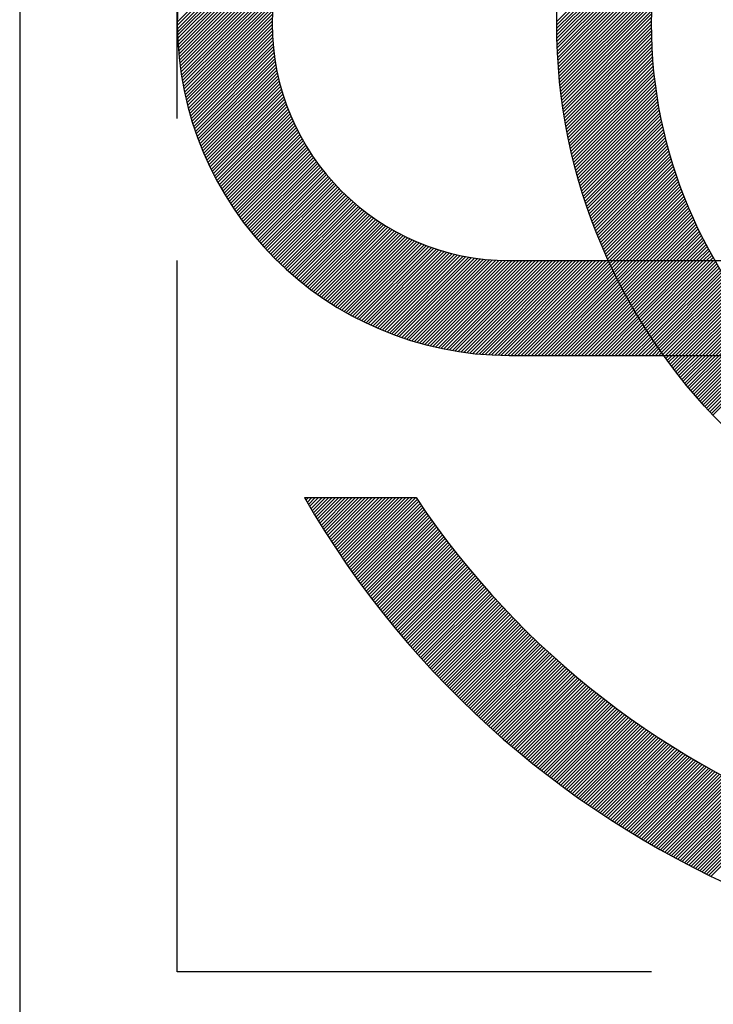
# Model space of a CAD drawing. Extents: x 0 to 14036, y -21 to 4961.
# Drawn here: x 1787 to 1791, y 1695 to 1700 of the extents above; entities that cross this region are included whole.
import ezdxf

# ---------------------------------------------------------------- set-up
doc = ezdxf.new("R2010")
doc.units = 0
doc.header["$LTSCALE"] = 10
doc.header["$MEASUREMENT"] = 0
doc.linetypes.add('PHANTOM', pattern=[2.5, 1.25, -0.25, 0.25, -0.25, 0.25, -0.25])
doc.layers.get('0').update_dxf_attribs({"linetype": 'CONTINUOUS'})
doc.layers.add('2', color=5, linetype='PHANTOM')

# ---------------------------------------------------------------- blocks, each defined once
blk = doc.blocks.new('*X100')
at = {"color": 0}
for p, q in [((5.9802, 6.5813), (5.9837, 6.5848)), ((5.9858, 6.5692), (6.0014, 6.5848)), ((5.9915, 6.5572), (6.0191, 6.5848)), ((5.9971, 6.5452), (6.0368, 6.5848)), ((6.0029, 6.5332), (6.0545, 6.5848)), ((6.0086, 6.5213), (6.0721, 6.5848)), ((6.0144, 6.5094), (6.0898, 6.5848)), ((6.0203, 6.4976), (6.1075, 6.5848)), ((6.0262, 6.4858), (6.1252, 6.5848)), ((6.0321, 6.4741), (6.1428, 6.5848)), ((6.0381, 6.4624), (6.1605, 6.5848)), ((6.0442, 6.4507), (6.1782, 6.5848)), ((6.0502, 6.4391), (6.1959, 6.5848)), ((6.0563, 6.4276), (6.2136, 6.5848)), ((6.0625, 6.416), (6.2312, 6.5848)), ((6.0687, 6.4046), (6.2489, 6.5848)), ((6.0749, 6.3931), (6.2666, 6.5848)), ((6.0812, 6.3817), (6.2843, 6.5848)), ((6.0875, 6.3704), (6.3019, 6.5848)), ((6.0939, 6.359), (6.3196, 6.5848)), ((6.1003, 6.3478), (6.3373, 6.5848)), ((6.1067, 6.3365), (6.355, 6.5848)), ((6.1132, 6.3253), (6.3727, 6.5848)), ((6.1197, 6.3142), (6.3903, 6.5848)), ((6.1263, 6.3031), (6.408, 6.5848)), ((6.1329, 6.292), (6.4257, 6.5848)), ((6.1396, 6.281), (6.4434, 6.5848)), ((6.1462, 6.27), (6.461, 6.5848)), ((6.153, 6.259), (6.4787, 6.5848)), ((6.1597, 6.2481), (6.4964, 6.5848)), ((6.1665, 6.2373), (6.5141, 6.5848)), ((6.1734, 6.2264), (6.5318, 6.5848)), ((6.1803, 6.2156), (6.5439, 6.5793)), ((6.1872, 6.2049), (6.5504, 6.5681)), ((6.1942, 6.1942), (6.557, 6.557)), ((6.2012, 6.1835), (6.5636, 6.546)), ((6.2082, 6.1729), (6.5703, 6.5349)), ((6.2153, 6.1623), (6.577, 6.524)), ((6.2224, 6.1517), (6.5838, 6.5131)), ((6.2296, 6.1412), (6.5906, 6.5022)), ((6.2368, 6.1307), (6.5974, 6.4914)), ((6.244, 6.1203), (6.6043, 6.4806)), ((6.2513, 6.1099), (6.6113, 6.4699)), ((6.2586, 6.0995), (6.6183, 6.4592)), ((6.266, 6.0892), (6.6253, 6.4486)), ((6.2792, 6.0848), (6.6324, 6.438)), ((6.2969, 6.0848), (6.6396, 6.4274)), ((6.3146, 6.0848), (6.6468, 6.4169)), ((6.3323, 6.0848), (6.654, 6.4065)), ((6.3499, 6.0848), (6.6613, 6.3961)), ((6.3676, 6.0848), (6.6686, 6.3857)), ((6.3853, 6.0848), (6.676, 6.3754)), ((6.403, 6.0848), (6.6834, 6.3652)), ((6.4207, 6.0848), (6.6908, 6.355)), ((6.4383, 6.0848), (6.6983, 6.3448)), ((6.456, 6.0848), (6.7059, 6.3347)), ((6.4737, 6.0848), (6.7135, 6.3246)), ((6.4914, 6.0848), (6.7211, 6.3146)), ((6.509, 6.0848), (6.7288, 6.3046)), ((6.5267, 6.0848), (6.7366, 6.2946)), ((6.5444, 6.0848), (6.7443, 6.2847)), ((6.5621, 6.0848), (6.7522, 6.2749)), ((6.5798, 6.0848), (6.76, 6.2651)), ((6.5974, 6.0848), (6.768, 6.2553)), ((6.6151, 6.0848), (6.7759, 6.2456)), ((6.6328, 6.0848), (6.7839, 6.2359)), ((6.6505, 6.0848), (6.792, 6.2263)), ((6.6681, 6.0848), (6.8001, 6.2167)), ((6.6858, 6.0848), (6.8082, 6.2072)), ((6.7035, 6.0848), (6.8164, 6.1977)), ((6.7212, 6.0848), (6.8246, 6.1882)), ((6.7389, 6.0848), (6.8329, 6.1788)), ((6.7565, 6.0848), (6.8412, 6.1695)), ((6.7742, 6.0848), (6.8496, 6.1601)), ((6.7919, 6.0848), (6.858, 6.1509)), ((6.8096, 6.0848), (6.8664, 6.1416)), ((6.8272, 6.0848), (6.8749, 6.1325)), ((6.8449, 6.0848), (6.8835, 6.1233)), ((6.8626, 6.0848), (6.8921, 6.1142)), ((6.8803, 6.0848), (6.9007, 6.1052)), ((6.898, 6.0848), (6.9094, 6.0962)), ((6.9156, 6.0848), (6.9181, 6.0872))]:
    blk.add_line(p, q, dxfattribs=at)
blk = doc.blocks.new('*X99')
at = {"color": 0}
for p, q in [((3.7058, 7.8424), (4.4824, 8.6189)), ((3.7058, 7.8247), (4.4296, 8.5485)), ((3.706, 7.8072), (4.3954, 8.4966)), ((3.7064, 7.7899), (4.3693, 8.4528)), ((3.7069, 7.7728), (4.3481, 8.4139)), ((5.7058, 7.8448), (6.2735, 8.4125)), ((3.7076, 7.7558), (4.3302, 8.3784)), ((5.7058, 7.8271), (6.2681, 8.3894)), ((5.7059, 7.8096), (6.2631, 8.3667)), ((3.7084, 7.7389), (4.3148, 8.3453)), ((3.7094, 7.7223), (4.3014, 8.3143)), ((5.7061, 7.7921), (6.2583, 8.3442)), ((5.7064, 7.7747), (6.2538, 8.322)), ((3.7106, 7.7057), (4.2896, 8.2848)), ((3.7119, 7.6893), (4.2791, 8.2566)), ((5.7068, 7.7574), (6.2495, 8.3001)), ((5.7073, 7.7402), (6.2455, 8.2784)), ((5.7079, 7.7231), (6.2417, 8.257)), ((3.7133, 7.6731), (4.2698, 8.2296)), ((5.7086, 7.7061), (6.2382, 8.2358)), ((5.7093, 7.6892), (6.2349, 8.2148)), ((3.7149, 7.657), (4.2614, 8.2036)), ((3.7166, 7.641), (4.254, 8.1784)), ((3.7184, 7.6252), (4.2473, 8.154)), ((5.7102, 7.6724), (6.2317, 8.194)), ((5.7112, 7.6557), (6.2288, 8.1734)), ((5.7122, 7.6391), (6.2261, 8.153)), ((3.7204, 7.6095), (4.2413, 8.1303)), ((3.7225, 7.5939), (4.2359, 8.1073)), ((5.7133, 7.6225), (6.2236, 8.1328)), ((5.7145, 7.6061), (6.2213, 8.1128)), ((3.7247, 7.5784), (4.2311, 8.0848)), ((3.727, 7.5631), (4.2268, 8.0628)), ((5.7158, 7.5897), (6.2192, 8.093)), ((5.7172, 7.5734), (6.2172, 8.0734)), ((5.7187, 7.5572), (6.2154, 8.0539)), ((3.7295, 7.5479), (4.223, 8.0414)), ((3.7321, 7.5328), (4.2197, 8.0204)), ((3.7348, 7.5178), (4.2167, 7.9998)), ((5.7202, 7.541), (6.2138, 8.0346)), ((5.7218, 7.525), (6.2123, 8.0155)), ((5.7236, 7.509), (6.211, 7.9965)), ((3.7376, 7.5029), (4.2142, 7.9796)), ((3.7405, 7.4881), (4.2121, 7.9597)), ((5.7253, 7.4931), (6.2099, 7.9777)), ((5.7272, 7.4773), (6.2089, 7.959)), ((3.7435, 7.4735), (4.2103, 7.9403)), ((3.7466, 7.459), (4.2088, 7.9211)), ((3.7499, 7.4445), (4.2076, 7.9023)), ((5.7291, 7.4615), (6.208, 7.9405)), ((5.7311, 7.4459), (6.2073, 7.9221)), ((5.7332, 7.4303), (6.2068, 7.9038)), ((3.7532, 7.4302), (4.2068, 7.8837)), ((3.7567, 7.4159), (4.2062, 7.8655)), ((3.7602, 7.4018), (4.2059, 7.8475)), ((5.7354, 7.4147), (6.2063, 7.8857)), ((5.7376, 7.3993), (6.206, 7.8677)), ((5.7399, 7.3839), (6.2059, 7.8499)), ((3.7639, 7.3878), (4.2058, 7.8297)), ((3.7676, 7.3738), (4.206, 7.8123)), ((3.7714, 7.36), (4.2064, 7.795)), ((5.7423, 7.3686), (6.2058, 7.8322)), ((5.7447, 7.3534), (6.2059, 7.8146)), ((5.7472, 7.3382), (6.2061, 7.7971)), ((3.7754, 7.3463), (4.2071, 7.778)), ((3.7794, 7.3326), (4.208, 7.7612)), ((3.7835, 7.3191), (4.2091, 7.7446)), ((5.7498, 7.3231), (6.2064, 7.7797)), ((5.7524, 7.308), (6.2069, 7.7625)), ((5.7551, 7.2931), (6.2074, 7.7454)), ((3.7877, 7.3056), (4.2104, 7.7282)), ((3.792, 7.2922), (4.2119, 7.712)), ((3.7964, 7.2789), (4.2135, 7.696)), ((5.7579, 7.2782), (6.2081, 7.7284)), ((5.7607, 7.2633), (6.2089, 7.7115)), ((5.7636, 7.2486), (6.2097, 7.6947)), ((3.8009, 7.2657), (4.2154, 7.6802)), ((3.8055, 7.2526), (4.2174, 7.6646)), ((3.8101, 7.2396), (4.2197, 7.6491)), ((3.8149, 7.2267), (4.2221, 7.6339)), ((5.7666, 7.2339), (6.2107, 7.678)), ((5.7696, 7.2192), (6.2118, 7.6614)), ((5.7727, 7.2046), (6.213, 7.6449)), ((3.8197, 7.2138), (4.2246, 7.6187)), ((3.8246, 7.201), (4.2273, 7.6038)), ((3.8296, 7.1883), (4.2302, 7.589)), ((5.7759, 7.1901), (6.2143, 7.6285)), ((5.7791, 7.1757), (6.2157, 7.6123)), ((5.7824, 7.1613), (6.2172, 7.5961)), ((3.8347, 7.1757), (4.2332, 7.5743)), ((3.8398, 7.1632), (4.2364, 7.5598)), ((3.845, 7.1508), (4.2397, 7.5455)), ((3.8503, 7.1384), (4.2432, 7.5313)), ((5.7857, 7.1469), (6.2188, 7.58)), ((5.7891, 7.1326), (6.2205, 7.564)), ((5.7926, 7.1184), (6.2223, 7.5481)), ((5.7961, 7.1043), (6.2242, 7.5323)), ((3.8557, 7.1261), (4.2468, 7.5172)), ((3.8612, 7.1139), (4.2506, 7.5033)), ((3.8667, 7.1017), (4.2545, 7.4895)), ((5.7997, 7.0902), (6.2261, 7.5166)), ((5.8033, 7.0761), (6.2282, 7.501)), ((5.807, 7.0621), (6.2303, 7.4855)), ((3.8724, 7.0897), (4.2585, 7.4758)), ((3.878, 7.0777), (4.2626, 7.4623)), ((3.8838, 7.0658), (4.2669, 7.4489)), ((3.8897, 7.054), (4.2713, 7.4356)), ((5.8108, 7.0482), (6.2326, 7.47)), ((5.8146, 7.0343), (6.2349, 7.4546)), ((5.8184, 7.0205), (6.2373, 7.4394)), ((3.8956, 7.0422), (4.2758, 7.4224)), ((3.9016, 7.0305), (4.2804, 7.4094)), ((3.9076, 7.0189), (4.2852, 7.3965)), ((3.9138, 7.0074), (4.2901, 7.3836)), ((5.8223, 7.0067), (6.2398, 7.4242)), ((5.8263, 6.993), (6.2423, 7.4091)), ((5.8303, 6.9794), (6.245, 7.394)), ((5.8344, 6.9658), (6.2477, 7.3791)), ((3.92, 6.9959), (4.295, 7.371)), ((3.9263, 6.9845), (4.3002, 7.3584)), ((3.9326, 6.9732), (4.3054, 7.3459)), ((3.939, 6.9619), (4.3107, 7.3336)), ((3.9455, 6.9507), (4.3161, 7.3213)), ((5.8386, 6.9523), (6.2505, 7.3642)), ((5.8427, 6.9388), (6.2534, 7.3494)), ((5.847, 6.9253), (6.2563, 7.3347)), ((3.9521, 6.9396), (4.3217, 7.3092)), ((3.9587, 6.9286), (4.3273, 7.2972)), ((3.9654, 6.9176), (4.3331, 7.2853)), ((3.9722, 6.9067), (4.3389, 7.2734)), ((5.8513, 6.9119), (6.2594, 7.32)), ((5.8556, 6.8986), (6.2625, 7.3055)), ((5.86, 6.8853), (6.2657, 7.291)), ((5.8645, 6.8721), (6.2689, 7.2766)), ((3.979, 6.8958), (4.3449, 7.2617)), ((3.9859, 6.8851), (4.351, 7.2501)), ((3.9929, 6.8744), (4.3571, 7.2386)), ((3.9999, 6.8637), (4.3634, 7.2272)), ((5.869, 6.8589), (6.2723, 7.2622)), ((5.8735, 6.8458), (6.2757, 7.2479)), ((5.8781, 6.8327), (6.2791, 7.2337)), ((5.8828, 6.8197), (6.2827, 7.2196)), ((4.007, 6.8532), (4.3698, 7.2159)), ((4.0142, 6.8426), (4.3762, 7.2047)), ((4.0215, 6.8322), (4.3828, 7.1936)), ((4.0288, 6.8218), (4.3895, 7.1825)), ((4.0361, 6.8115), (4.3962, 7.1716)), ((5.8875, 6.8067), (6.2863, 7.2055)), ((5.8922, 6.7938), (6.29, 7.1915)), ((5.897, 6.7809), (6.2937, 7.1776)), ((4.0436, 6.8013), (4.4031, 7.1608)), ((4.0511, 6.7911), (4.41, 7.1501)), ((4.0586, 6.781), (4.4171, 7.1394)), ((4.0663, 6.771), (4.4242, 7.1289)), ((4.074, 6.761), (4.4314, 7.1184)), ((5.9019, 6.7681), (6.2975, 7.1638)), ((5.9068, 6.7553), (6.3014, 7.15)), ((5.9117, 6.7426), (6.3054, 7.1362)), ((5.9167, 6.7299), (6.3094, 7.1226)), ((4.0817, 6.7511), (4.4388, 7.1081)), ((4.0896, 6.7412), (4.4462, 7.0978)), ((4.0975, 6.7314), (4.4537, 7.0876)), ((4.1054, 6.7217), (4.4613, 7.0776)), ((4.1134, 6.7121), (4.469, 7.0676)), ((5.9217, 6.7172), (6.3135, 7.109)), ((5.9268, 6.7046), (6.3176, 7.0955)), ((5.932, 6.6921), (6.3218, 7.082)), ((5.9371, 6.6796), (6.3261, 7.0686)), ((4.1215, 6.7025), (4.4767, 7.0577)), ((4.1297, 6.6929), (4.4846, 7.0479)), ((4.1379, 6.6835), (4.4926, 7.0381)), ((4.1461, 6.6741), (4.5006, 7.0285)), ((4.1545, 6.6647), (4.5087, 7.019)), ((5.9424, 6.6671), (6.3305, 7.0552)), ((5.9476, 6.6547), (6.3349, 7.042)), ((5.953, 6.6424), (6.3393, 7.0287)), ((5.9583, 6.6301), (6.3438, 7.0156)), ((4.1629, 6.6554), (4.517, 7.0095)), ((4.1714, 6.6462), (4.5253, 7.0002)), ((4.1799, 6.6371), (4.5337, 6.9909)), ((4.1885, 6.628), (4.5422, 6.9817)), ((4.1971, 6.619), (4.5508, 6.9726)), ((4.2058, 6.61), (4.5594, 6.9636)), ((5.9637, 6.6178), (6.3484, 7.0025)), ((5.9692, 6.6056), (6.3531, 6.9895)), ((5.9747, 6.5934), (6.3578, 6.9765)), ((5.9837, 6.5848), (6.3625, 6.9636)), ((4.2146, 6.6011), (4.5682, 6.9547)), ((4.2235, 6.5923), (4.577, 6.9458)), ((4.2324, 6.5835), (4.586, 6.9371)), ((4.2413, 6.5748), (4.595, 6.9284)), ((4.2504, 6.5662), (4.6041, 6.9199)), ((4.2595, 6.5576), (4.6133, 6.9114)), ((6.0014, 6.5848), (6.3673, 6.9507)), ((6.0191, 6.5848), (6.3722, 6.9379)), ((6.0368, 6.5848), (6.3772, 6.9252)), ((6.0545, 6.5848), (6.3822, 6.9125)), ((4.2686, 6.5491), (4.6226, 6.903)), ((4.2779, 6.5406), (4.632, 6.8947)), ((4.2871, 6.5322), (4.6414, 6.8865)), ((4.2965, 6.5239), (4.651, 6.8784)), ((4.3059, 6.5156), (4.6606, 6.8703)), ((4.3154, 6.5074), (4.6704, 6.8624)), ((4.3249, 6.4993), (4.6802, 6.8545)), ((6.0721, 6.5848), (6.3872, 6.8999)), ((6.0898, 6.5848), (6.3923, 6.8873)), ((6.1075, 6.5848), (6.3975, 6.8748)), ((6.1252, 6.5848), (6.4027, 6.8623)), ((4.3345, 6.4912), (4.6901, 6.8468)), ((4.3442, 6.4832), (4.7001, 6.8391)), ((4.3539, 6.4752), (4.7102, 6.8315)), ((4.3637, 6.4674), (4.7204, 6.824)), ((4.3736, 6.4595), (4.7307, 6.8166)), ((4.3835, 6.4518), (4.741, 6.8093)), ((4.3935, 6.4441), (4.7515, 6.8021)), ((6.1428, 6.5848), (6.408, 6.8499)), ((6.1605, 6.5848), (6.4133, 6.8376)), ((6.1782, 6.5848), (6.4187, 6.8253)), ((6.1959, 6.5848), (6.4241, 6.813)), ((4.4035, 6.4365), (4.762, 6.795)), ((4.4137, 6.4289), (4.7727, 6.788)), ((4.4239, 6.4214), (4.7834, 6.781)), ((4.4341, 6.414), (4.7943, 6.7742)), ((4.4444, 6.4066), (4.8052, 6.7674)), ((4.4548, 6.3993), (4.8162, 6.7608)), ((4.4652, 6.3921), (4.8274, 6.7542)), ((6.2136, 6.5848), (6.4296, 6.8009)), ((6.2312, 6.5848), (6.4352, 6.7887)), ((6.2489, 6.5848), (6.4408, 6.7767)), ((6.2666, 6.5848), (6.4464, 6.7646)), ((6.2843, 6.5848), (6.4521, 6.7527)), ((4.4758, 6.385), (4.8386, 6.7478)), ((4.4863, 6.3779), (4.8499, 6.7414)), ((4.497, 6.3708), (4.8614, 6.7352)), ((4.5077, 6.3639), (4.8729, 6.729)), ((4.5185, 6.357), (4.8845, 6.723)), ((4.5293, 6.3501), (4.8962, 6.717)), ((4.5403, 6.3434), (4.9081, 6.7112)), ((4.5512, 6.3367), (4.92, 6.7054)), ((4.5623, 6.3301), (4.932, 6.6998)), ((6.3019, 6.5848), (6.4579, 6.7407)), ((6.3196, 6.5848), (6.4637, 6.7289)), ((6.3373, 6.5848), (6.4696, 6.7171)), ((6.355, 6.5848), (6.4755, 6.7053)), ((4.5734, 6.3235), (4.9442, 6.6943)), ((4.5846, 6.317), (4.9564, 6.6889)), ((4.5959, 6.3106), (4.9688, 6.6836)), ((4.6072, 6.3043), (4.9813, 6.6784)), ((4.6186, 6.298), (4.9939, 6.6733)), ((4.6301, 6.2918), (5.0066, 6.6683)), ((4.6417, 6.2857), (5.0194, 6.6634)), ((4.6533, 6.2796), (5.0323, 6.6587)), ((4.665, 6.2737), (5.0454, 6.6541)), ((4.6768, 6.2678), (5.0586, 6.6496)), ((6.3727, 6.5848), (6.4815, 6.6936)), ((6.3903, 6.5848), (6.4875, 6.6819)), ((6.408, 6.5848), (6.4936, 6.6703)), ((6.4257, 6.5848), (6.4997, 6.6588)), ((6.4434, 6.5848), (6.5059, 6.6473)), ((4.6886, 6.2619), (5.0719, 6.6452)), ((4.7005, 6.2562), (5.0853, 6.641)), ((4.7125, 6.2505), (5.0989, 6.6368)), ((4.7246, 6.2449), (5.1126, 6.6328)), ((4.7367, 6.2393), (5.1264, 6.629)), ((4.749, 6.2339), (5.1403, 6.6253)), ((4.7613, 6.2285), (5.1544, 6.6217)), ((4.7736, 6.2232), (5.1686, 6.6182)), ((4.7861, 6.218), (5.183, 6.6149)), ((4.7986, 6.2129), (5.1975, 6.6118)), ((4.8113, 6.2078), (5.2122, 6.6087)), ((4.824, 6.2028), (5.227, 6.6059)), ((4.8368, 6.1979), (5.242, 6.6032)), ((4.8496, 6.1931), (5.2572, 6.6007)), ((4.8626, 6.1884), (5.2725, 6.5983)), ((4.8756, 6.1838), (5.288, 6.5961)), ((6.461, 6.5848), (6.5121, 6.6358)), ((6.4787, 6.5848), (6.5183, 6.6244)), ((6.4964, 6.5848), (6.5247, 6.6131)), ((6.5141, 6.5848), (6.531, 6.6017)), ((4.8887, 6.1792), (5.3036, 6.5941)), ((4.9019, 6.1747), (5.3195, 6.5922)), ((4.9152, 6.1704), (5.3355, 6.5906)), ((4.9286, 6.1661), (5.3517, 6.5891)), ((4.9421, 6.1619), (5.3681, 6.5879)), ((4.9557, 6.1578), (5.3847, 6.5868)), ((4.9694, 6.1538), (5.4016, 6.586)), ((4.9831, 6.1498), (5.4186, 6.5853)), ((4.997, 6.146), (5.4359, 6.5849)), ((5.0109, 6.1423), (5.4534, 6.5848)), ((5.025, 6.1387), (5.4711, 6.5848)), ((5.0391, 6.1351), (5.4888, 6.5848)), ((5.0534, 6.1317), (5.5064, 6.5848)), ((5.0677, 6.1284), (5.5241, 6.5848)), ((5.0822, 6.1251), (5.5418, 6.5848)), ((5.0967, 6.122), (5.5595, 6.5848)), ((5.1114, 6.119), (5.5772, 6.5848)), ((5.1262, 6.1161), (5.5948, 6.5848)), ((5.1411, 6.1133), (5.6125, 6.5848)), ((5.1561, 6.1106), (5.6302, 6.5848)), ((5.1712, 6.1081), (5.6479, 6.5848)), ((5.1864, 6.1056), (5.6655, 6.5848)), ((5.2018, 6.1033), (5.6832, 6.5848)), ((5.2172, 6.1011), (5.7009, 6.5848)), ((5.2328, 6.099), (5.7186, 6.5848)), ((5.2486, 6.0971), (5.7363, 6.5848)), ((5.2644, 6.0953), (5.7539, 6.5848)), ((5.2804, 6.0936), (5.7716, 6.5848)), ((5.2965, 6.092), (5.7893, 6.5848)), ((5.3128, 6.0906), (5.807, 6.5848)), ((5.3292, 6.0894), (5.8246, 6.5848)), ((5.3458, 6.0882), (5.8423, 6.5848)), ((5.3625, 6.0873), (5.86, 6.5848)), ((5.3793, 6.0865), (5.8777, 6.5848)), ((5.3964, 6.0858), (5.8954, 6.5848)), ((5.4135, 6.0853), (5.913, 6.5848)), ((5.4309, 6.085), (5.9307, 6.5848)), ((5.4484, 6.0848), (5.9484, 6.5848)), ((5.4661, 6.0848), (5.9661, 6.5848)), ((5.4837, 6.0848), (5.9802, 6.5813)), ((5.5014, 6.0848), (5.9858, 6.5692)), ((5.5191, 6.0848), (5.9915, 6.5572)), ((5.5368, 6.0848), (5.9971, 6.5452)), ((5.5545, 6.0848), (6.0029, 6.5332)), ((5.5721, 6.0848), (6.0086, 6.5213)), ((5.5898, 6.0848), (6.0144, 6.5094)), ((5.6075, 6.0848), (6.0203, 6.4976)), ((5.6252, 6.0848), (6.0262, 6.4858)), ((5.6428, 6.0848), (6.0321, 6.4741)), ((5.6605, 6.0848), (6.0381, 6.4624)), ((5.6782, 6.0848), (6.0442, 6.4507)), ((5.6959, 6.0848), (6.0502, 6.4391)), ((5.7136, 6.0848), (6.0563, 6.4276)), ((5.7312, 6.0848), (6.0625, 6.416)), ((5.7489, 6.0848), (6.0687, 6.4046)), ((5.7666, 6.0848), (6.0749, 6.3931)), ((5.7843, 6.0848), (6.0812, 6.3817)), ((5.8019, 6.0848), (6.0875, 6.3704)), ((5.8196, 6.0848), (6.0939, 6.359)), ((5.8373, 6.0848), (6.1003, 6.3478)), ((5.855, 6.0848), (6.1067, 6.3365)), ((5.8727, 6.0848), (6.1132, 6.3253)), ((5.8903, 6.0848), (6.1197, 6.3142)), ((5.908, 6.0848), (6.1263, 6.3031)), ((5.9257, 6.0848), (6.1329, 6.292)), ((5.9434, 6.0848), (6.1396, 6.281)), ((5.961, 6.0848), (6.1462, 6.27)), ((5.9787, 6.0848), (6.153, 6.259)), ((5.9964, 6.0848), (6.1597, 6.2481)), ((6.0141, 6.0848), (6.1665, 6.2373)), ((6.0318, 6.0848), (6.1734, 6.2264)), ((6.0494, 6.0848), (6.1803, 6.2156)), ((6.0671, 6.0848), (6.1872, 6.2049)), ((6.0848, 6.0848), (6.1942, 6.1942)), ((6.1025, 6.0848), (6.2012, 6.1835)), ((6.1201, 6.0848), (6.2082, 6.1729)), ((6.1378, 6.0848), (6.2153, 6.1623)), ((6.1555, 6.0848), (6.2224, 6.1517)), ((6.1732, 6.0848), (6.2296, 6.1412)), ((6.1908, 6.0848), (6.2368, 6.1307)), ((6.2085, 6.0848), (6.244, 6.1203)), ((6.2262, 6.0848), (6.2513, 6.1099)), ((6.2439, 6.0848), (6.2586, 6.0995)), ((6.2616, 6.0848), (6.266, 6.0892)), ((6.2733, 6.0789), (6.2792, 6.0848)), ((6.2808, 6.0686), (6.2969, 6.0848)), ((6.2882, 6.0584), (6.3146, 6.0848)), ((6.2958, 6.0483), (6.3323, 6.0848)), ((6.3033, 6.0381), (6.3499, 6.0848)), ((6.3109, 6.028), (6.3676, 6.0848)), ((6.3185, 6.018), (6.3853, 6.0848)), ((6.3262, 6.008), (6.403, 6.0848)), ((6.3339, 5.998), (6.4207, 6.0848)), ((6.3416, 5.988), (6.4383, 6.0848)), ((6.3494, 5.9781), (6.456, 6.0848)), ((6.3572, 5.9683), (6.4737, 6.0848)), ((6.365, 5.9584), (6.4914, 6.0848)), ((6.3729, 5.9486), (6.509, 6.0848)), ((6.3808, 5.9389), (6.5267, 6.0848)), ((6.3888, 5.9292), (6.5444, 6.0848)), ((6.3968, 5.9195), (6.5621, 6.0848)), ((6.4048, 5.9098), (6.5798, 6.0848)), ((6.4129, 5.9002), (6.5974, 6.0848)), ((6.421, 5.8907), (6.6151, 6.0848)), ((6.4291, 5.8811), (6.6328, 6.0848)), ((6.4373, 5.8716), (6.6505, 6.0848)), ((6.4455, 5.8622), (6.6681, 6.0848)), ((6.4538, 5.8528), (6.6858, 6.0848)), ((6.4621, 5.8434), (6.7035, 6.0848)), ((6.4704, 5.834), (6.7212, 6.0848)), ((6.4788, 5.8247), (6.7389, 6.0848)), ((6.4872, 5.8154), (6.7565, 6.0848)), ((6.4956, 5.8062), (6.7742, 6.0848)), ((6.5041, 5.797), (6.7919, 6.0848)), ((6.5126, 5.7878), (6.8096, 6.0848)), ((6.5212, 5.7787), (6.8272, 6.0848)), ((6.5298, 5.7696), (6.8449, 6.0848)), ((4.3773, 5.3319), (4.3802, 5.3348)), ((4.3838, 5.3207), (4.3979, 5.3348)), ((4.3903, 5.3096), (4.4155, 5.3348)), ((4.3969, 5.2984), (4.4332, 5.3348)), ((4.4034, 5.2873), (4.4509, 5.3348)), ((4.41, 5.2762), (4.4686, 5.3348)), ((4.4166, 5.2652), (4.4863, 5.3348)), ((4.4233, 5.2541), (4.5039, 5.3348)), ((4.4299, 5.2431), (4.5216, 5.3348)), ((4.4366, 5.2321), (4.5393, 5.3348)), ((4.4433, 5.2211), (4.557, 5.3348)), ((4.45, 5.2102), (4.5746, 5.3348)), ((4.4568, 5.1993), (4.5923, 5.3348)), ((4.4636, 5.1884), (4.61, 5.3348)), ((4.4704, 5.1775), (4.6277, 5.3348)), ((4.4772, 5.1666), (4.6454, 5.3348)), ((4.4841, 5.1558), (4.663, 5.3348)), ((4.4909, 5.145), (4.6807, 5.3348)), ((4.4978, 5.1342), (4.6984, 5.3348)), ((4.5048, 5.1235), (4.7161, 5.3348)), ((4.5117, 5.1127), (4.7337, 5.3348)), ((4.5187, 5.102), (4.7514, 5.3348)), ((4.5257, 5.0914), (4.7691, 5.3348)), ((4.5327, 5.0807), (4.7868, 5.3348)), ((4.5397, 5.0701), (4.8045, 5.3348)), ((4.5468, 5.0594), (4.8221, 5.3348)), ((4.5539, 5.0488), (4.8398, 5.3348)), ((4.561, 5.0383), (4.8575, 5.3348)), ((4.5681, 5.0277), (4.8752, 5.3348)), ((4.5753, 5.0172), (4.8928, 5.3348)), ((4.5825, 5.0067), (4.9105, 5.3348)), ((4.5897, 4.9962), (4.9282, 5.3348)), ((4.5969, 4.9858), (4.9459, 5.3348)), ((4.6041, 4.9754), (4.9636, 5.3348)), ((4.6114, 4.965), (4.971, 5.3246)), ((4.6187, 4.9546), (4.9781, 5.314)), ((4.626, 4.9442), (4.9853, 5.3035)), ((4.6334, 4.9339), (4.9924, 5.293)), ((4.6407, 4.9236), (4.9996, 5.2825)), ((4.6481, 4.9133), (5.0069, 5.272)), ((4.6555, 4.903), (5.0141, 5.2616)), ((4.663, 4.8928), (5.0214, 5.2512)), ((4.6704, 4.8826), (5.0287, 5.2408)), ((4.6779, 4.8724), (5.036, 5.2305)), ((4.6854, 4.8622), (5.0434, 5.2201)), ((4.6929, 4.852), (5.0507, 5.2098)), ((4.7005, 4.8419), (5.0581, 5.1996)), ((4.7081, 4.8318), (5.0656, 5.1893)), ((4.7156, 4.8217), (5.073, 5.1791)), ((4.7233, 4.8117), (5.0805, 5.1689)), ((4.7309, 4.8016), (5.088, 5.1587)), ((4.7386, 4.7916), (5.0955, 5.1486)), ((4.7463, 4.7816), (5.1031, 5.1384)), ((4.754, 4.7716), (5.1107, 5.1283)), ((4.7617, 4.7617), (5.1183, 5.1183)), ((4.7694, 4.7518), (5.1259, 5.1082)), ((4.7772, 4.7419), (5.1335, 5.0982)), ((4.785, 4.732), (5.1412, 5.0882)), ((4.7928, 4.7221), (5.1489, 5.0782)), ((4.8007, 4.7123), (5.1567, 5.0683)), ((4.8085, 4.7025), (5.1644, 5.0584)), ((4.8164, 4.6927), (5.1722, 5.0485)), ((4.8243, 4.6829), (5.18, 5.0386)), ((4.8323, 4.6732), (5.1878, 5.0287)), ((4.8402, 4.6635), (5.1957, 5.0189)), ((4.8482, 4.6538), (5.2036, 5.0091)), ((4.8562, 4.6441), (5.2115, 4.9994)), ((4.8642, 4.6344), (5.2194, 4.9896)), ((4.8723, 4.6248), (5.2274, 4.9799)), ((4.8803, 4.6152), (5.2354, 4.9702)), ((4.8884, 4.6056), (5.2434, 4.9605)), ((4.8965, 4.596), (5.2514, 4.9509)), ((4.9047, 4.5865), (5.2594, 4.9412)), ((4.9128, 4.577), (5.2675, 4.9316)), ((4.921, 4.5675), (5.2756, 4.9221)), ((4.9292, 4.558), (5.2838, 4.9125)), ((4.9374, 4.5485), (5.2919, 4.903)), ((4.9457, 4.5391), (5.3001, 4.8935)), ((4.954, 4.5297), (5.3083, 4.884)), ((4.9622, 4.5203), (5.3165, 4.8746)), ((4.9706, 4.5109), (5.3248, 4.8652)), ((4.9789, 4.5016), (5.3331, 4.8558)), ((4.9873, 4.4923), (5.3414, 4.8464)), ((4.9956, 4.483), (5.3497, 4.837)), ((5.004, 4.4737), (5.358, 4.8277)), ((5.0125, 4.4644), (5.3664, 4.8184)), ((5.0209, 4.4552), (5.3748, 4.8091)), ((5.0294, 4.446), (5.3832, 4.7999)), ((5.0379, 4.4368), (5.3917, 4.7907)), ((5.0464, 4.4277), (5.4002, 4.7815)), ((5.0549, 4.4185), (5.4087, 4.7723)), ((5.0635, 4.4094), (5.4172, 4.7631)), ((5.072, 4.4003), (5.4258, 4.754)), ((5.0806, 4.3912), (5.4343, 4.7449)), ((5.0893, 4.3822), (5.4429, 4.7358)), ((5.0979, 4.3731), (5.4515, 4.7268)), ((5.1066, 4.3641), (5.4602, 4.7177)), ((5.1153, 4.3551), (5.4689, 4.7087)), ((5.124, 4.3462), (5.4776, 4.6997)), ((5.1327, 4.3372), (5.4863, 4.6908)), ((5.1415, 4.3283), (5.495, 4.6819)), ((5.1502, 4.3194), (5.5038, 4.673)), ((5.159, 4.3105), (5.5126, 4.6641)), ((5.1679, 4.3017), (5.5214, 4.6552)), ((5.1767, 4.2928), (5.5303, 4.6464)), ((5.1856, 4.284), (5.5391, 4.6376)), ((5.1945, 4.2752), (5.548, 4.6288)), ((5.2034, 4.2665), (5.5569, 4.62)), ((5.2123, 4.2577), (5.5659, 4.6113)), ((5.2213, 4.249), (5.5749, 4.6026)), ((5.2302, 4.2403), (5.5838, 4.5939)), ((5.2392, 4.2316), (5.5929, 4.5852)), ((5.2483, 4.223), (5.6019, 4.5766)), ((5.2573, 4.2143), (5.611, 4.568)), ((5.2664, 4.2057), (5.6201, 4.5594)), ((5.2755, 4.1971), (5.6292, 4.5508)), ((5.2846, 4.1885), (5.6383, 4.5423)), ((5.2937, 4.18), (5.6475, 4.5338)), ((5.3028, 4.1715), (5.6567, 4.5253)), ((5.312, 4.163), (5.6659, 4.5168)), ((5.3212, 4.1545), (5.6751, 4.5084)), ((5.3304, 4.146), (5.6844, 4.5)), ((5.3397, 4.1376), (5.6937, 4.4916)), ((5.3489, 4.1292), (5.703, 4.4832)), ((5.3582, 4.1208), (5.7123, 4.4749)), ((5.3675, 4.1124), (5.7217, 4.4666)), ((5.3769, 4.1041), (5.7311, 4.4583)), ((5.3862, 4.0958), (5.7405, 4.45)), ((5.3956, 4.0875), (5.7499, 4.4418)), ((5.405, 4.0792), (5.7594, 4.4335)), ((5.4144, 4.0709), (5.7688, 4.4253)), ((5.4239, 4.0627), (5.7784, 4.4172)), ((5.4333, 4.0545), (5.7879, 4.409)), ((5.4428, 4.0463), (5.7975, 4.4009)), ((5.4523, 4.0381), (5.807, 4.3928)), ((5.4618, 4.03), (5.8166, 4.3848)), ((5.4714, 4.0218), (5.8263, 4.3767)), ((5.481, 4.0137), (5.8359, 4.3687)), ((5.4906, 4.0056), (5.8456, 4.3607)), ((5.5002, 3.9976), (5.8553, 4.3527)), ((5.5098, 3.9896), (5.8651, 4.3448)), ((5.5195, 3.9815), (5.8748, 4.3369)), ((5.5292, 3.9736), (5.8846, 4.329)), ((5.5389, 3.9656), (5.8944, 4.3211)), ((5.5486, 3.9576), (5.9042, 4.3132)), ((5.5584, 3.9497), (5.9141, 4.3054)), ((5.5682, 3.9418), (5.924, 4.2976)), ((5.578, 3.9339), (5.9339, 4.2899)), ((5.5878, 3.9261), (5.9438, 4.2821)), ((5.5976, 3.9183), (5.9538, 4.2744)), ((5.6075, 3.9104), (5.9638, 4.2667)), ((5.6174, 3.9027), (5.9738, 4.259)), ((5.6273, 3.8949), (5.9838, 4.2514)), ((5.6372, 3.8871), (5.9939, 4.2438)), ((5.6472, 3.8794), (6.0039, 4.2362)), ((5.6572, 3.8717), (6.0141, 4.2286)), ((5.6672, 3.8641), (6.0242, 4.2211)), ((5.6772, 3.8564), (6.0344, 4.2136)), ((5.6872, 3.8488), (6.0445, 4.2061)), ((5.6973, 3.8412), (6.0547, 4.1986)), ((5.7074, 3.8336), (6.065, 4.1912)), ((5.7175, 3.826), (6.0752, 4.1837)), ((5.7277, 3.8185), (6.0855, 4.1763)), ((5.7378, 3.811), (6.0958, 4.169)), ((5.748, 3.8035), (6.1062, 4.1616)), ((5.7582, 3.796), (6.1166, 4.1543)), ((5.7685, 3.7886), (6.1269, 4.147)), ((5.7787, 3.7811), (6.1374, 4.1398)), ((5.789, 3.7737), (6.1478, 4.1325)), ((5.7993, 3.7664), (6.1583, 4.1253)), ((5.8096, 3.759), (6.1688, 4.1181)), ((5.82, 3.7517), (6.1793, 4.111)), ((5.8303, 3.7444), (6.1898, 4.1039)), ((5.8407, 3.7371), (6.2004, 4.0968)), ((5.8511, 3.7298), (6.211, 4.0897)), ((5.8616, 3.7226), (6.2216, 4.0826)), ((5.872, 3.7154), (6.2323, 4.0756)), ((5.8825, 3.7082), (6.2429, 4.0686)), ((5.893, 3.701), (6.2536, 4.0616)), ((5.9036, 3.6938), (6.2644, 4.0547)), ((5.9141, 3.6867), (6.2751, 4.0477)), ((5.9247, 3.6796), (6.2859, 4.0408)), ((5.9353, 3.6725), (6.2967, 4.034)), ((5.9459, 3.6655), (6.3075, 4.0271)), ((5.9566, 3.6585), (6.3184, 4.0203)), ((5.9672, 3.6515), (6.3293, 4.0135)), ((5.9779, 3.6445), (6.3402, 4.0067)), ((5.9886, 3.6375), (6.3511, 4)), ((5.9994, 3.6306), (6.3621, 3.9933)), ((6.0102, 3.6237), (6.3731, 3.9866)), ((6.0209, 3.6168), (6.3841, 3.98)), ((6.0318, 3.6099), (6.3952, 3.9733)), ((6.0426, 3.6031), (6.4062, 3.9667)), ((6.0535, 3.5963), (6.4173, 3.9601)), ((6.0643, 3.5895), (6.4285, 3.9536)), ((6.0753, 3.5827), (6.4396, 3.9471)), ((6.0862, 3.576), (6.4508, 3.9406)), ((6.0971, 3.5692), (6.462, 3.9341)), ((6.1081, 3.5625), (6.4732, 3.9277)), ((6.1191, 3.5559), (6.4845, 3.9212)), ((6.1302, 3.5492), (6.4958, 3.9149)), ((6.1412, 3.5426), (6.5071, 3.9085)), ((6.1523, 3.536), (6.5185, 3.9022)), ((6.1634, 3.5294), (6.5298, 3.8959)), ((6.1745, 3.5229), (6.5412, 3.8896)), ((6.1857, 3.5163), (6.5527, 3.8833)), ((6.1968, 3.5098), (6.5641, 3.8771)), ((6.208, 3.5034), (6.5756, 3.8709)), ((6.2193, 3.4969), (6.5871, 3.8648)), ((6.2305, 3.4905), (6.5987, 3.8586)), ((6.2418, 3.4841), (6.6102, 3.8525)), ((6.2531, 3.4777), (6.6218, 3.8464)), ((6.2644, 3.4713), (6.6334, 3.8404)), ((6.2758, 3.465), (6.6451, 3.8343)), ((6.2871, 3.4587), (6.6568, 3.8284)), ((6.2985, 3.4524), (6.6685, 3.8224)), ((6.31, 3.4462), (6.6802, 3.8164)), ((6.3214, 3.4399), (6.692, 3.8105)), ((6.3329, 3.4337), (6.7038, 3.8047)), ((6.3444, 3.4276), (6.7156, 3.7988)), ((6.3559, 3.4214), (6.7275, 3.793)), ((6.3674, 3.4153), (6.7394, 3.7872)), ((6.379, 3.4092), (6.7513, 3.7814)), ((6.3906, 3.4031), (6.7632, 3.7757)), ((6.4022, 3.397), (6.7752, 3.77)), ((6.4139, 3.391), (6.7872, 3.7643)), ((6.4256, 3.385), (6.7992, 3.7586)), ((6.4373, 3.379), (6.8113, 3.753)), ((6.449, 3.3731), (6.8234, 3.7474)), ((6.4607, 3.3672), (6.8355, 3.7419)), ((6.4725, 3.3613), (6.8476, 3.7364)), ((6.4843, 3.3554), (6.8598, 3.7309)), ((6.4962, 3.3495), (6.872, 3.7254)), ((6.508, 3.3437), (6.8842, 3.7199)), ((6.5199, 3.3379), (6.8965, 3.7145))]:
    blk.add_line(p, q, dxfattribs=at)

msp = doc.modelspace()

# ---------------------------------------------------------------- linework, layer by layer
for p, q in [((1787.0771, 1706.2477), (1787.0771, 1691.7723)), ((1789.658, 1698.9977), (1792.908, 1698.9977)), ((1789.658, 1698.4977), (1792.908, 1698.4977)), ((1788.5779, 1697.7477), (1789.1664, 1697.7477))]:
    msp.add_line(p, q)
for radius in [3, 2.5]:
    msp.add_circle((1792.908, 1700.2477), radius)
for centre, radius, start, end in [((1792.908, 1700.2477), 5, 210, 150), ((1792.908, 1700.2477), 4.5, 213.749, 146.251), ((1789.658, 1700.2477), 1.75, 90, 270), ((1789.658, 1700.2477), 1.25, 90, 270)]:
    msp.add_arc(centre, radius, start, end)
at = {"layer": '2', "ltscale": 0.3}
for p, q in [((1787.908, 1695.2477), (1787.908, 1705.2477)), ((1797.908, 1695.2477), (1787.908, 1695.2477))]:
    msp.add_line(p, q, dxfattribs=at)

# ---------------------------------------------------------------- block references
for name in ['*X99', '*X100']:
    msp.add_blockref(name, (1784.2022, 1692.4129))

doc.saveas('drawing.dxf')
